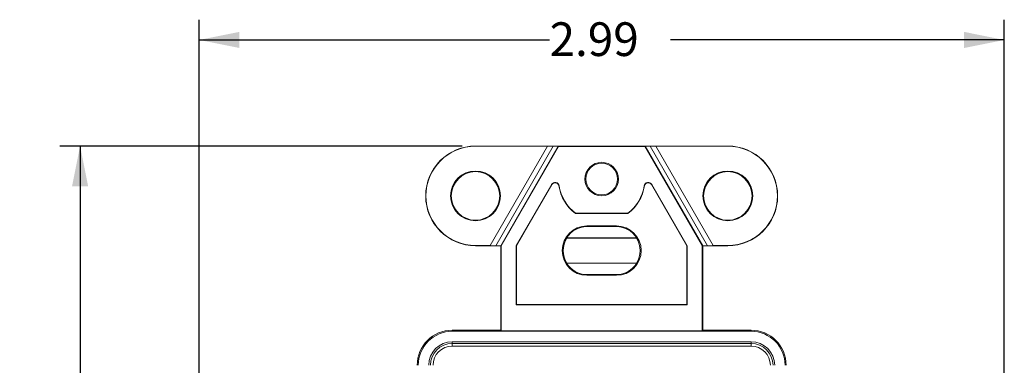
# Model space of a CAD drawing. Units: inches. Extents: x 2.8 to 14.9, y 0.7 to 9.8.
# Drawn here: x 2.8 to 6.5, y 6 to 7.3 of the extents above; entities that cross this region are included whole.
import ezdxf

# ---------------------------------------------------------------- set-up
doc = ezdxf.new("R2010")
doc.units = ezdxf.units.IN
doc.header["$MEASUREMENT"] = 0
doc.layers.add('FORMAT', color=7, linetype='Continuous')
doc.styles.add('SLDTEXTSTYLE0', font='TXT', dxfattribs={"width": 0.605})
doc.dimstyles.new('SLDDIMSTYLE0', dxfattribs={"dimtxt": 0.125, "dimasz": 0.15, "dimexe": 0, "dimexo": 0.0625, "dimgap": 0.03125, "dimtad": 0, "dimtih": 1, "dimtoh": 1, "dimrnd": 1e-09, "dimzin": 12, "dimdsep": 46, "dimtxsty": 'SLDTEXTSTYLE0', "dimsah": 1, "dimcen": 0.09, "dimadec": 0, "dimazin": 3, "dimtfac": 1, "dimtofl": 0, "dimtmove": 0, "dimatfit": 3, "dimfxl": 0, "dimfrac": 2, "dimtolj": 1, "dimtzin": 12, "dimarcsym": 0})

# ---------------------------------------------------------------- blocks, each defined once
blk = doc.blocks.new('_D')
at = {"layer": 'FORMAT', "color": 7}
for p, q in [((3.4738, 4.9688), (3.4738, 7.3053)), ((6.4641, 4.9688), (6.4641, 7.3053)), ((3.4738, 7.2303), (4.7753, 7.2303)), ((6.4641, 7.2303), (5.224, 7.2303))]:
    blk.add_line(p, q, dxfattribs=at)
for points in [[(3.4738, 7.2303), (3.6238, 7.2003), (3.6238, 7.2603)], [(6.4641, 7.2303), (6.3141, 7.2603), (6.3141, 7.2003)]]:
    blk.add_solid(points, dxfattribs=at)
at = {"layer": 'FORMAT', "color": 7, "insert": (4.7753, 7.2956, -0.76), "char_height": 0.125, "attachment_point": 1, "style": 'SLDTEXTSTYLE0'}
blk.add_mtext('2.99', dxfattribs=at)
blk = doc.blocks.new('_D_1')
at = {"layer": 'FORMAT', "color": 7}
for p, q in [((4.4504, 6.8366), (2.957, 6.8366)), ((3.032, 6.8366), (3.032, 4.8735)), ((3.032, 2.5082), (3.032, 4.6816)), ((4.3232, 2.5082), (2.957, 2.5082))]:
    blk.add_line(p, q, dxfattribs=at)
for points in [[(3.032, 6.8366), (3.002, 6.6866), (3.062, 6.6866)], [(3.032, 2.5082), (3.062, 2.6582), (3.002, 2.6582)]]:
    blk.add_solid(points, dxfattribs=at)
at = {"layer": 'FORMAT', "color": 7, "insert": (2.8076, 4.8428, -0.76), "char_height": 0.125, "attachment_point": 1, "style": 'SLDTEXTSTYLE0'}
blk.add_mtext('4.33', dxfattribs=at)

msp = doc.modelspace()

# ---------------------------------------------------------------- linework, layer by layer
at = {"color": 7, "linetype": 'Continuous', "lineweight": 15}
for p, q in [((4.5004, 6.8366), (4.5004, 6.8357)), ((4.7891, 6.8366), (4.5004, 6.8366)), ((4.7677, 6.8357), (4.5004, 6.8357)), ((4.7677, 6.8357), (4.5552, 6.4676)), ((4.5755, 6.4666), (4.7891, 6.8366)), ((4.8076, 6.8366), (4.5939, 6.4666)), ((4.596, 6.4661), (4.8088, 6.8345)), ((4.7891, 6.8366), (4.7677, 6.8357)), ((4.7891, 6.8366), (4.8076, 6.8366)), ((4.8076, 6.8366), (4.8088, 6.8345)), ((5.1303, 6.8366), (4.8076, 6.8366)), ((5.1291, 6.8345), (4.8088, 6.8345)), ((5.1303, 6.8366), (5.1291, 6.8345)), ((5.1291, 6.8345), (5.3418, 6.4661)), ((5.3439, 6.4666), (5.1303, 6.8366)), ((5.1303, 6.8366), (5.1488, 6.8366)), ((5.1488, 6.8366), (5.1701, 6.8357)), ((5.1488, 6.8366), (5.3624, 6.4666)), ((5.4374, 6.8366), (5.1488, 6.8366)), ((5.3826, 6.4676), (5.1701, 6.8357)), ((5.4374, 6.8357), (5.1701, 6.8357)), ((5.4374, 6.8366), (5.4374, 6.8357)), ((4.7832, 6.694), (4.6519, 6.4667)), ((4.7841, 6.6935), (4.653, 6.4664)), ((4.7841, 6.6935), (4.7832, 6.694)), ((5.1538, 6.6935), (5.1547, 6.694)), ((5.2849, 6.4664), (5.1538, 6.6935)), ((5.2859, 6.4667), (5.1547, 6.694)), ((4.8099, 6.6887), (4.811, 6.6889)), ((5.1279, 6.6887), (5.1269, 6.6889)), ((4.8713, 6.5862), (4.8716, 6.5872)), ((5.0666, 6.5862), (4.8713, 6.5862)), ((5.0663, 6.5872), (4.8716, 6.5872)), ((5.0666, 6.5862), (5.0663, 6.5872)), ((4.9139, 6.5375), (4.9139, 6.5404)), ((5.0239, 6.5404), (4.9139, 6.5404)), ((5.0239, 6.5375), (4.9139, 6.5375)), ((5.0239, 6.5375), (5.0239, 6.5404)), ((4.8392, 6.4952), (4.8386, 6.4957)), ((5.0992, 6.4957), (4.8386, 6.4957)), ((5.0986, 6.4952), (4.8392, 6.4952)), ((5.0986, 6.4952), (5.0992, 6.4957)), ((4.5004, 6.4676), (4.5552, 6.4676)), ((4.5004, 6.4666), (4.5004, 6.4676)), ((4.5004, 6.4666), (4.5755, 6.4666)), ((4.5755, 6.4666), (4.5552, 6.4676)), ((4.5939, 6.4666), (4.5755, 6.4666)), ((4.5939, 6.4666), (4.596, 6.4661)), ((4.5939, 6.4666), (4.5939, 6.1532)), ((4.596, 6.4661), (4.596, 6.1511)), ((4.653, 6.4664), (4.6519, 6.4667)), ((4.6519, 6.4667), (4.6519, 6.2472)), ((4.653, 6.4664), (4.653, 6.2482)), ((5.2849, 6.4664), (5.2859, 6.4667)), ((5.2849, 6.2482), (5.2849, 6.4664)), ((5.2859, 6.2472), (5.2859, 6.4667)), ((5.3439, 6.4666), (5.3418, 6.4661)), ((5.3418, 6.1511), (5.3418, 6.4661)), ((5.3439, 6.1532), (5.3439, 6.4666)), ((5.3624, 6.4666), (5.3439, 6.4666)), ((5.3624, 6.4666), (5.3826, 6.4676)), ((5.3624, 6.4666), (5.4374, 6.4666)), ((5.3826, 6.4676), (5.4374, 6.4676)), ((5.4374, 6.4666), (5.4374, 6.4676)), ((4.8392, 6.4022), (4.8386, 6.4017)), ((4.8386, 6.4017), (5.0992, 6.4017)), ((4.8392, 6.4022), (5.0986, 6.4022)), ((5.0986, 6.4022), (5.0992, 6.4017)), ((4.9139, 6.3599), (5.0239, 6.3599)), ((4.9139, 6.3599), (4.9139, 6.357)), ((4.9139, 6.357), (5.0239, 6.357)), ((5.0239, 6.3599), (5.0239, 6.357)), ((4.653, 6.2482), (4.6519, 6.2472)), ((4.6519, 6.2472), (5.2859, 6.2472)), ((4.653, 6.2482), (5.2849, 6.2482)), ((5.2849, 6.2482), (5.2859, 6.2472)), ((4.4139, 6.1492), (4.4139, 6.1532)), ((4.4139, 6.1532), (4.5939, 6.1532)), ((4.4139, 6.1492), (5.5239, 6.1492)), ((4.5939, 6.1532), (4.596, 6.1511)), ((5.3418, 6.1511), (4.596, 6.1511)), ((5.3418, 6.1511), (5.3439, 6.1532)), ((5.3439, 6.1532), (5.5239, 6.1532)), ((5.5239, 6.1492), (5.5239, 6.1532)), ((4.4139, 6.1044), (4.4139, 6.1106)), ((4.4139, 6.1106), (5.5239, 6.1106)), ((5.5239, 6.1044), (5.5239, 6.1106)), ((4.4139, 6.1044), (5.5239, 6.1044)), ((4.4139, 6.1044), (4.4139, 6.0944)), ((5.5239, 6.0944), (4.4139, 6.0944)), ((5.5239, 6.1044), (5.5239, 6.0944))]:
    msp.add_line(p, q, dxfattribs=at)
for centre, radius in [((4.9689, 6.7141), 0.0621), ((4.9689, 6.7141), 0.059), ((4.5004, 6.6516), 0.0924), ((4.5004, 6.6516), 0.09), ((5.4374, 6.6516), 0.0924), ((5.4374, 6.6516), 0.09)]:
    msp.add_circle(centre, radius, dxfattribs=at)
for centre, radius, start, end in [((4.5004, 6.6516), 0.185, 90, 270), ((4.5004, 6.6516), 0.1841, 90, 270), ((5.4374, 6.6516), 0.185, 270, 90), ((5.4374, 6.6516), 0.1841, 270, 90), ((4.7961, 6.6865), 0.015, 9.1146, 150), ((4.7961, 6.6865), 0.014, 9.1146, 150), ((5.1417, 6.6865), 0.015, 30, 170.8854), ((5.1417, 6.6865), 0.014, 30, 170.8854), ((4.9689, 6.7142), 0.161, 189.1146, 232.664), ((4.9689, 6.7142), 0.16, 189.1146, 232.5373), ((4.9689, 6.7142), 0.16, 307.4627, 350.8854), ((4.9689, 6.7142), 0.161, 307.336, 350.8854), ((4.9139, 6.4487), 0.0917, 90, 270), ((4.9139, 6.4487), 0.0888, 90, 148.0195), ((5.0239, 6.4487), 0.0917, 270, 90), ((5.0239, 6.4487), 0.0888, 31.9805, 90), ((4.9139, 6.4487), 0.088, 148.102, 211.898), ((5.0239, 6.4487), 0.088, 328.102, 31.898), ((4.9139, 6.4487), 0.0888, 211.9805, 270), ((5.0239, 6.4487), 0.0888, 270, 328.0195), ((4.4139, 6.0232), 0.13, 90, 180), ((4.4139, 6.0232), 0.1261, 90, 180), ((5.5239, 6.0232), 0.13, 0, 90), ((5.5239, 6.0232), 0.1261, 0, 90), ((4.4139, 6.0232), 0.0874, 90, 180), ((5.5239, 6.0232), 0.0874, 0, 90), ((4.4139, 6.0232), 0.0813, 90, 180), ((4.4139, 6.0232), 0.0713, 90, 180), ((5.5239, 6.0232), 0.0813, 0, 90), ((5.5239, 6.0232), 0.0713, 0, 90)]:
    msp.add_arc(centre, radius, start, end, dxfattribs=at)

# ---------------------------------------------------------------- dimensions: what is measured, and where the dimension line sits
at = {"layer": 'FORMAT', "color": 7}
dim = msp.add_linear_dim(base=(6.4641, 7.2303), p1=(3.4738, 4.9188), p2=(6.4641, 4.9188), dimstyle='SLDDIMSTYLE0', dxfattribs=at)
dim.commit()
dim.dimension.update_dxf_attribs({"geometry": '_D', "text_midpoint": (4.9996, 7.2303), "dimtype": 160})
dim = msp.add_linear_dim(base=(3.032, 2.5082), p1=(4.5004, 6.8366), p2=(4.3732, 2.5082), angle=90, dimstyle='SLDDIMSTYLE0', dxfattribs=at)
dim.commit()
dim.dimension.update_dxf_attribs({"geometry": '_D_1', "text_midpoint": (3.032, 4.7775), "dimtype": 160})

doc.saveas('drawing.dxf')
